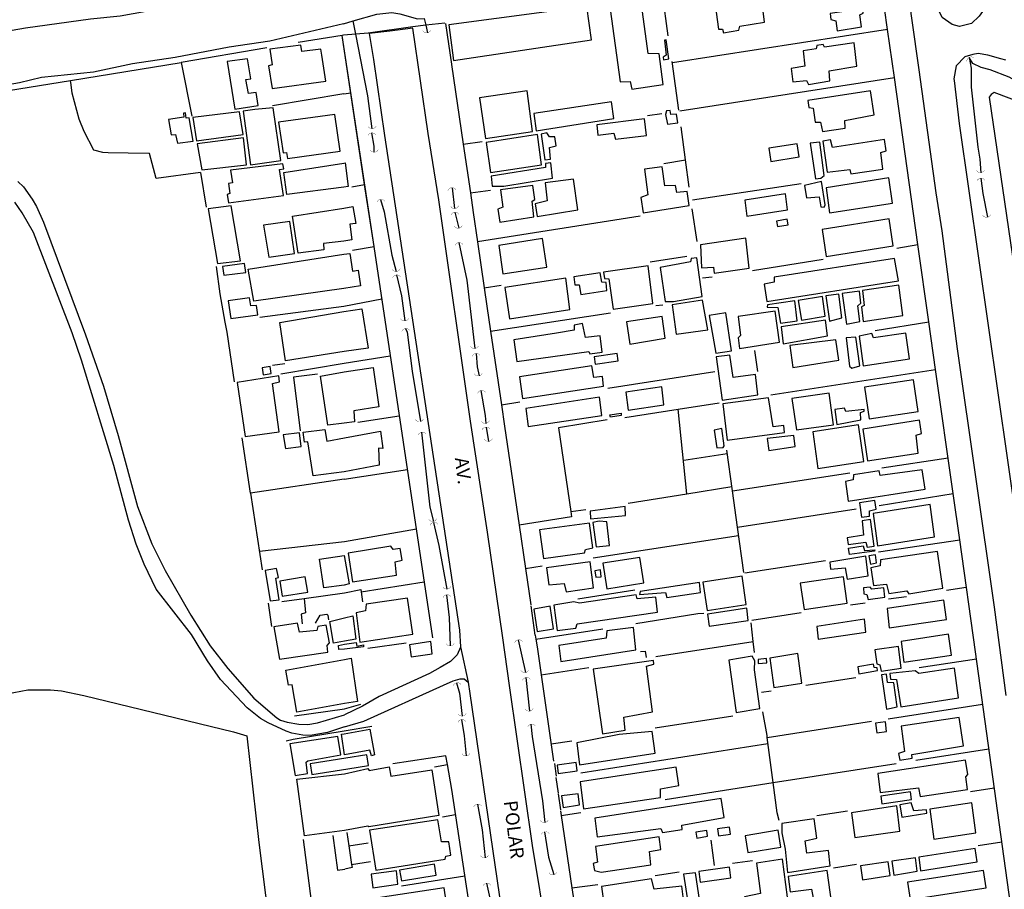
# Model space of a CAD drawing. Units: millimetres. Extents: x -1607285 to 185526, y 1679825 to 2074982.
# Drawn here: x 184501 to 184682, y 1680198 to 1680358 of the extents above; entities that cross this region are included whole.
import ezdxf
from ezdxf.enums import TextEntityAlignment as Align

# ---------------------------------------------------------------- set-up
doc = ezdxf.new("R2010")
doc.units = ezdxf.units.MM
for name, color, linetype in [('V-BUEIRO', 4, 'Continuous'), ('V-CANAL', 111, 'Continuous'), ('V-EDIFICACAO', 7, 'Continuous'), ('V-LOTE', 1, 'Continuous'), ('V-NOME_DOS_LOGRADOUROS', 2, 'Continuous'), ('V-QUADRA', 40, 'Continuous'), ('V-REFERENCIA', 71, 'Continuous'), ('V-TESTADA', 200, 'Continuous'), ('V-VALETA', 173, 'Continuous')]:
    doc.layers.add(name, color=color, linetype=linetype)

# ---------------------------------------------------------------- blocks, each defined once
blk = doc.blocks.new('305')
at = {"color": 0, "linetype": 'ByBlock', "lineweight": -2, "const_width": 0.05}
blk.add_lwpolyline([(0.73, 0.39, 0.60863), (-0.73, 0.38)], format="xyb", dxfattribs=at)
blk = doc.blocks.new('Diretriz 713_Ceasa')
at = {"layer": 'V-CANAL'}
for points in [[(184489.62, 1680354.73), (184502.28, 1680356.98), (184514.23, 1680358.6), (184519.7, 1680359.14), (184527.56, 1680360.59), (184535.3, 1680362.66), (184537.02, 1680362.91), (184541.12, 1680363.15), (184542.14, 1680363.36), (184544.15, 1680364.09), (184557.83, 1680366.08), (184560.78, 1680366.7)], [(184560.77, 1680357.7), (184562.55, 1680358.22)], [(184562.55, 1680358.22), (184566.91, 1680359.49), (184569.63, 1680359.78), (184571.13, 1680359.54), (184574.36, 1680358.58), (184575.62, 1680358.68)], [(184560.77, 1680357.7), (184547.25, 1680354.5), (184539.77, 1680353.39), (184529.83, 1680351.51), (184521.97, 1680350.32), (184514.81, 1680348.78), (184505.25, 1680347.84), (184501.16, 1680346.8), (184499.08, 1680346.43), (184491.22, 1680345.73), (184478.94, 1680343.68), (184470.41, 1680342.01), (184461.84, 1680341.02), (184457.05, 1680340.2), (184449.57, 1680338.63), (184441.71, 1680337.37), (184440.33, 1680336.89), (184439.31, 1680336.33), (184438.06, 1680335.17)]]:
    blk.add_lwpolyline(points, dxfattribs=at)
at = {"layer": 'V-EDIFICACAO'}
for points in [[(184628.74, 1680363.92), (184629.76, 1680356.72), (184630.45, 1680356.72), (184630.66, 1680356), (184633.5, 1680356.49), (184633.64, 1680357.27), (184638.18, 1680358), (184637.83, 1680360.97), (184635.23, 1680360.77), (184634.68, 1680364.66), (184628.74, 1680363.92)], [(184580.15, 1680357.52), (184580.99, 1680350.91), (184606.37, 1680354.75), (184605.55, 1680360.85), (184580.15, 1680357.52)], [(184609.79, 1680360.4), (184611.67, 1680347.03), (184613.51, 1680347.06), (184613.82, 1680345.68), (184619.54, 1680346.54), (184618.82, 1680352.14), (184616.82, 1680352.2), (184615.56, 1680361.23), (184609.79, 1680360.4)], [(184650.26, 1680359.57), (184650.38, 1680358.48), (184651.3, 1680358.22), (184651.57, 1680356.42), (184656.03, 1680357.15), (184655.75, 1680359.37), (184656.35, 1680359.65), (184656.3, 1680360.45), (184650.26, 1680359.57)], [(184620.14, 1680354.74), (184619.79, 1680354.65), (184620.11, 1680351.9), (184619.54, 1680351.57), (184619.64, 1680351.05), (184620.61, 1680351.25), (184620.14, 1680354.74)], [(184547.21, 1680353.04), (184547.67, 1680350.12), (184547, 1680349.96), (184547.62, 1680345.81), (184557.55, 1680347.16), (184556.76, 1680351.93), (184556.63, 1680353), (184553.12, 1680352.6), (184552.92, 1680353.77)], [(184649.21, 1680353.41), (184648.99, 1680353.87), (184647.81, 1680353.71), (184647.71, 1680353.09), (184645.33, 1680352.73), (184645.6, 1680349.91), (184643.1, 1680349.45), (184643.41, 1680347.03), (184645.95, 1680347.26), (184646.32, 1680346.53), (184650.24, 1680347.22), (184650.09, 1680349.02), (184655.2, 1680349.87), (184654.68, 1680354.2), (184649.21, 1680353.41)], [(184539.36, 1680350.73), (184540.77, 1680342), (184545.1, 1680342.64), (184544.73, 1680345.04), (184543.27, 1680344.89), (184542.82, 1680347.44), (184543.74, 1680347.58), (184543.12, 1680351.26), (184539.36, 1680350.73)], [(184585.81, 1680344.04), (184586.91, 1680336.57), (184595.52, 1680337.86), (184594.53, 1680345.34), (184585.81, 1680344.04)], [(184646.2, 1680343.59), (184646.37, 1680342.31), (184647.17, 1680342.15), (184647.54, 1680339.61), (184648.52, 1680339.57), (184648.86, 1680337.88), (184653.05, 1680338.49), (184652.97, 1680339.9), (184658.36, 1680340.94), (184657.71, 1680345.37), (184646.2, 1680343.59)], [(184544.46, 1680341.94), (184542.33, 1680341.64), (184543.64, 1680331.76), (184549.23, 1680332.53), (184547.81, 1680342.22), (184544.46, 1680341.94)], [(184595.75, 1680341.19), (184596.23, 1680337.97), (184610.51, 1680340.24), (184610.04, 1680343.36), (184595.75, 1680341.19)], [(184531.85, 1680340.32), (184531.69, 1680341.3), (184531.36, 1680341.25), (184531.43, 1680340.53), (184528.56, 1680340.08), (184529.05, 1680337.24), (184529.84, 1680337.29), (184530.23, 1680335.7), (184533.14, 1680336.12), (184532.41, 1680340.38), (184531.85, 1680340.32)], [(184533.07, 1680340.43), (184533.75, 1680336.15), (184542.29, 1680337.29), (184541.63, 1680341.5), (184533.07, 1680340.43)], [(184548.79, 1680339.57), (184549.67, 1680333.96), (184550.26, 1680334.02), (184550.5, 1680332.93), (184560.16, 1680334.23), (184559.15, 1680341.02), (184548.79, 1680339.57)], [(184607.36, 1680339.08), (184607.52, 1680337.22), (184610.49, 1680337.55), (184610.81, 1680336.44), (184616.52, 1680337.14), (184616.14, 1680340.23), (184607.36, 1680339.08)], [(184620.18, 1680341.7), (184619.98, 1680341.02), (184620.37, 1680339.22), (184622.23, 1680339.44), (184622.02, 1680341.06), (184620.95, 1680341.01), (184620.82, 1680341.71), (184620.18, 1680341.7)], [(184533.85, 1680335.58), (184534.7, 1680330.83), (184542.94, 1680331.72), (184542.37, 1680336.69), (184533.85, 1680335.58)], [(184587.02, 1680335.87), (184587.81, 1680330.31), (184597.18, 1680331.73), (184596.48, 1680337.29), (184587.02, 1680335.87)], [(184598.67, 1680336.92), (184598.19, 1680337.64), (184597.1, 1680337.4), (184597.78, 1680332.67), (184598.87, 1680332.81), (184598.66, 1680334.92), (184599.87, 1680335.25), (184599.64, 1680336.88), (184598.67, 1680336.92)], [(184639, 1680334.82), (184639.35, 1680332.38), (184644.59, 1680333.22), (184644.21, 1680335.61), (184639, 1680334.82)], [(184646.61, 1680335.75), (184647.55, 1680329.18), (184648.57, 1680329.31), (184649.2, 1680329.8), (184648.36, 1680335.91), (184646.61, 1680335.75)], [(184650.68, 1680334.94), (184650.36, 1680336.31), (184648.95, 1680336.1), (184649.73, 1680330.41), (184653.88, 1680330.9), (184654.06, 1680330.09), (184659.99, 1680330.92), (184659.62, 1680334.01), (184660.57, 1680334.32), (184660.27, 1680336.39), (184650.68, 1680334.94)], [(184540.01, 1680330.73), (184540.34, 1680328.4), (184539.64, 1680328.3), (184539.89, 1680326.49), (184539.37, 1680326.26), (184539.6, 1680324.77), (184549.71, 1680326.11), (184549.02, 1680330.88), (184549.78, 1680331.03), (184549.63, 1680331.93), (184540.01, 1680330.73)], [(184560.82, 1680332.06), (184561.06, 1680332.08), (184561.65, 1680327.74), (184560.81, 1680327.62), (184550.36, 1680326.27), (184549.78, 1680330.34)], [(184587.95, 1680329.65), (184588.11, 1680327.79), (184590.24, 1680327.84), (184599.23, 1680329.31), (184598.92, 1680332.11), (184597.9, 1680331.98), (184597.95, 1680331.26), (184587.95, 1680329.65)], [(184619.86, 1680327.85), (184619.36, 1680331.37), (184616.15, 1680330.92), (184616.74, 1680326.21), (184615.48, 1680325.74), (184615.89, 1680322.89), (184624.35, 1680324.23), (184623.99, 1680326.82), (184622.1, 1680326.62), (184621.85, 1680327.92), (184619.86, 1680327.85)], [(184649.52, 1680327.5), (184650.17, 1680322.92), (184661.75, 1680324.67), (184661.07, 1680329.36), (184649.52, 1680327.5)], [(184589.65, 1680327.12), (184590.06, 1680323.94), (184589.14, 1680323.6), (184589.53, 1680321.16), (184595.78, 1680322.19), (184595.44, 1680325.08), (184595.95, 1680325.38), (184595.61, 1680327.96), (184589.65, 1680327.12)], [(184597.84, 1680328.41), (184598.24, 1680325.13), (184596.04, 1680324.56), (184596.4, 1680322.25), (184603.89, 1680323.44), (184603.1, 1680329.1), (184597.84, 1680328.41)], [(184645.56, 1680327.93), (184645.92, 1680325.67), (184648.23, 1680325.84), (184648.53, 1680324.01), (184649.15, 1680323.97), (184649.35, 1680324.37), (184648.68, 1680328.67), (184645.56, 1680327.93)], [(184634.6, 1680325.25), (184634.97, 1680322.31), (184642.44, 1680323.44), (184642.06, 1680326.4), (184634.6, 1680325.25)], [(184535.89, 1680323.64), (184537.62, 1680313.55), (184541.8, 1680314.09), (184540.1, 1680324.21), (184535.89, 1680323.64)], [(184560.83, 1680323.78), (184562.51, 1680324.05), (184563.03, 1680320.97), (184561.91, 1680320.79), (184562.33, 1680317.91), (184560.83, 1680317.69), (184557.1, 1680317.25), (184557.17, 1680316.12), (184552.41, 1680315.49), (184551.38, 1680322.31)], [(184546.08, 1680320.63), (184547.01, 1680314.75), (184551.76, 1680315.4), (184550.9, 1680321.3), (184546.08, 1680320.63)], [(184640.41, 1680321.39), (184640.56, 1680320.37), (184642.54, 1680320.68), (184642.38, 1680321.71), (184640.41, 1680321.39)], [(184648.82, 1680319.83), (184649.54, 1680314.89), (184661.88, 1680316.84), (184661.13, 1680321.79), (184648.82, 1680319.83)], [(184589.33, 1680316.92), (184590.08, 1680311.69), (184598.14, 1680312.91), (184597.36, 1680318.19), (184589.33, 1680316.92)], [(184626.43, 1680317.03), (184626.63, 1680312.78), (184628.79, 1680312.92), (184628.97, 1680311.8), (184635.4, 1680312.7), (184634.74, 1680318.23), (184626.43, 1680317.03)], [(184560.84, 1680315.3), (184561.92, 1680315.45), (184562.44, 1680312.14), (184563.46, 1680312.35), (184563.87, 1680309.47), (184560.85, 1680308.98), (184544.27, 1680306.63), (184543.26, 1680312.55)], [(184538.51, 1680313.01), (184538.77, 1680311.41), (184542.83, 1680311.92), (184542.55, 1680313.56), (184538.51, 1680313.01)], [(184608.61, 1680311.97), (184608.76, 1680310.81), (184609.55, 1680310.75), (184610.38, 1680305.15), (184617.67, 1680306.24), (184616.78, 1680313.14), (184608.61, 1680311.97)], [(184619.03, 1680312.83), (184619.94, 1680306.61), (184621.49, 1680306.61), (184626.72, 1680307.52), (184625.78, 1680314.62), (184624.69, 1680314.53), (184624.58, 1680313.87), (184619.03, 1680312.83)], [(184640, 1680311.05), (184639.96, 1680310.13), (184638.14, 1680309.77), (184638.62, 1680306.58), (184662.82, 1680310.4), (184662.1, 1680314.48), (184640, 1680311.05)], [(184603.11, 1680311.13), (184603.3, 1680309.68), (184604.12, 1680309.63), (184604.42, 1680307.9), (184609.23, 1680308.64), (184609.07, 1680310.11), (184608.29, 1680310.16), (184607.98, 1680311.87), (184603.11, 1680311.13)], [(184590.42, 1680309.15), (184591.32, 1680303.41), (184602.39, 1680305.09), (184601.64, 1680310.89), (184590.42, 1680309.15)], [(184656.23, 1680308.64), (184656.55, 1680305.86), (184656.03, 1680305.6), (184656.37, 1680302.93), (184663.64, 1680304.04), (184662.88, 1680309.62), (184656.23, 1680308.64)], [(184644.4, 1680306.8), (184644.99, 1680303.13), (184649.35, 1680303.9), (184648.87, 1680307.48), (184644.4, 1680306.8)], [(184649.49, 1680307.6), (184650.17, 1680302.94), (184652.45, 1680303.59), (184651.87, 1680307.91), (184649.49, 1680307.6)], [(184652.46, 1680308.07), (184653.27, 1680302.43), (184655.74, 1680302.91), (184655.39, 1680305.8), (184655.93, 1680306.26), (184655.65, 1680308.47), (184652.46, 1680308.07)], [(184539.53, 1680306.69), (184540.07, 1680303.43), (184545.04, 1680304.14), (184544.74, 1680305.87), (184543.71, 1680305.81), (184543.48, 1680307.26), (184539.53, 1680306.69)], [(184621.23, 1680305.96), (184621.96, 1680300.57), (184627.76, 1680301.4), (184626.81, 1680306.81), (184621.23, 1680305.96)], [(184638.73, 1680305.97), (184638.71, 1680305.54), (184640.65, 1680305.5), (184641.12, 1680302.59), (184644.22, 1680303), (184643.8, 1680306.72), (184638.73, 1680305.97)], [(184560.86, 1680304.74), (184564.16, 1680305.23), (184565.29, 1680297.97), (184560.87, 1680297.4), (184550.13, 1680295.67), (184549.06, 1680302.72)], [(184612.84, 1680302.82), (184613.41, 1680298.75), (184619.94, 1680299.86), (184619.37, 1680303.84), (184612.84, 1680302.82)], [(184631.08, 1680304.49), (184628.04, 1680304.02), (184629.25, 1680297.06), (184632.12, 1680297.5), (184631.08, 1680304.49)], [(184633.34, 1680303.8), (184633.78, 1680300.34), (184633.33, 1680299.93), (184633.61, 1680297.94), (184640.97, 1680299.1), (184640.15, 1680304.8), (184633.34, 1680303.8)], [(184599.93, 1680300.74), (184592.12, 1680299.54), (184592.65, 1680295.55), (184605.9, 1680297.36), (184606.06, 1680296.96), (184608.33, 1680297.28), (184607.99, 1680300.27), (184605.25, 1680299.97), (184604.75, 1680302.51), (184603.19, 1680302.26), (184603.18, 1680301.29), (184599.93, 1680300.74)], [(184641.24, 1680301.9), (184641.63, 1680298.79), (184649.81, 1680300.25), (184649.43, 1680303.17), (184641.24, 1680301.9)], [(184658.25, 1680299.9), (184657.91, 1680300.67), (184655.59, 1680300.23), (184656.36, 1680294.73), (184664.87, 1680296.02), (184664.2, 1680300.74), (184658.25, 1680299.9)], [(184642.83, 1680298.51), (184643.39, 1680294.44), (184651.86, 1680295.76), (184651.34, 1680299.55), (184642.83, 1680298.51)], [(184653.2, 1680299.92), (184653.83, 1680294.67), (184654.25, 1680294.3), (184655.75, 1680294.77), (184655.01, 1680300.02), (184653.2, 1680299.92)], [(184606.85, 1680296.41), (184607.07, 1680295.04), (184611.26, 1680295.68), (184611.11, 1680297.01), (184606.85, 1680296.41)], [(184629.32, 1680296.41), (184630.44, 1680288.43), (184636.99, 1680289.39), (184636.56, 1680293.16), (184632.45, 1680292.62), (184631.83, 1680296.69), (184629.32, 1680296.41)], [(184593.16, 1680292.73), (184593.68, 1680288.71), (184608.56, 1680290.98), (184608.4, 1680292.76), (184606.78, 1680292.62), (184606.42, 1680294.77), (184593.16, 1680292.73)], [(184545.79, 1680294.38), (184546.02, 1680293.09), (184547.49, 1680293.33), (184547.29, 1680294.62), (184545.79, 1680294.38)], [(184560.87, 1680293.64), (184566.25, 1680294.44), (184567.26, 1680287.22), (184562.65, 1680286.48), (184562.82, 1680284.45), (184560.89, 1680284.22), (184557.91, 1680283.84), (184556.54, 1680292.85)], [(184541.2, 1680291.7), (184542.69, 1680281.74), (184548.92, 1680282.63), (184547.68, 1680291.49), (184549.01, 1680291.78), (184548.86, 1680292.88), (184541.2, 1680291.7)], [(184656.6, 1680290.83), (184657.42, 1680284.97), (184666.44, 1680286.36), (184665.62, 1680292.2), (184656.6, 1680290.83)], [(184612.69, 1680289.91), (184613.11, 1680286.57), (184619.69, 1680287.54), (184619.3, 1680290.87), (184612.69, 1680289.91)], [(184643.25, 1680288.76), (184644.07, 1680282.96), (184650.87, 1680283.87), (184650.08, 1680289.73), (184643.25, 1680288.76)], [(184594.32, 1680286.91), (184594.76, 1680283.57), (184608.31, 1680285.62), (184607.86, 1680288.99), (184594.32, 1680286.91)], [(184630.53, 1680287.74), (184631.31, 1680281.04), (184641.9, 1680282.47), (184641.76, 1680283.75), (184639.77, 1680283.54), (184638.94, 1680288.86), (184630.53, 1680287.74)], [(184611.86, 1680285.59), (184609.87, 1680285.27), (184609.75, 1680285.73), (184611.84, 1680286.03), (184611.86, 1680285.59)], [(184653.15, 1680286.35), (184652.89, 1680286.98), (184651.12, 1680286.72), (184651.5, 1680283.98), (184655.92, 1680284.78), (184655.85, 1680286.18), (184656.56, 1680286.41), (184656.54, 1680286.69), (184653.15, 1680286.35)], [(184647.06, 1680282.58), (184648.03, 1680275.85), (184656.48, 1680277.17), (184655.5, 1680283.91), (184647.06, 1680282.58)], [(184656.26, 1680283.11), (184657.12, 1680277.25), (184666.44, 1680278.67), (184666.08, 1680282.01), (184667.06, 1680282.29), (184666.71, 1680284.73), (184656.26, 1680283.11)], [(184549.69, 1680282.06), (184550.08, 1680279.54), (184552.99, 1680279.92), (184552.68, 1680282.41), (184549.69, 1680282.06)], [(184560.93, 1680281.47), (184567.55, 1680282.74), (184567.98, 1680279.54), (184567.18, 1680279.6), (184567.31, 1680276.48), (184560.89, 1680275.26), (184555.17, 1680274.48), (184554.22, 1680280.77), (184553.6, 1680280.69), (184553.33, 1680282.51), (184557.31, 1680283.03), (184557.68, 1680280.89)], [(184628.96, 1680282.91), (184629.41, 1680279.68), (184630.61, 1680279.7), (184630.79, 1680280.01), (184630.36, 1680283.2), (184628.96, 1680282.91)], [(184638.68, 1680281.35), (184638.98, 1680279.19), (184643.84, 1680279.91), (184643.59, 1680281.92), (184638.68, 1680281.35)], [(184654.58, 1680274.7), (184654.5, 1680273.75), (184653.07, 1680273.46), (184653.59, 1680269.85), (184667.73, 1680272.06), (184667.2, 1680275.63), (184659.49, 1680274.55), (184659.29, 1680275.4), (184654.58, 1680274.7)], [(184655.66, 1680269.51), (184656.04, 1680266.88), (184657.5, 1680267.08), (184657.54, 1680268.09), (184658.75, 1680268.37), (184658.51, 1680269.96), (184655.66, 1680269.51)], [(184606.14, 1680267.99), (184606.21, 1680266.6), (184612.62, 1680267.2), (184612.6, 1680268.85), (184606.14, 1680267.99)], [(184658.17, 1680267.6), (184659.01, 1680261.64), (184669.45, 1680263.25), (184668.69, 1680269.22), (184658.17, 1680267.6)], [(184596.82, 1680264.59), (184597.58, 1680259.27), (184605.07, 1680260.33), (184605.25, 1680260.96), (184606.64, 1680261.23), (184605.99, 1680265.81), (184596.82, 1680264.59)], [(184607.78, 1680266.17), (184606.65, 1680265.89), (184607.26, 1680261.46), (184609.69, 1680261.7), (184609.23, 1680266.03), (184607.78, 1680266.17)], [(184656.14, 1680266.24), (184656.4, 1680263.59), (184653.43, 1680263.07), (184653.58, 1680261.86), (184656.81, 1680262.27), (184657.07, 1680261.38), (184658.39, 1680261.59), (184657.71, 1680266.48), (184656.14, 1680266.24)], [(184561.61, 1680260.3), (184562.4, 1680255), (184570.49, 1680256.21), (184570.25, 1680258.67), (184571.55, 1680259), (184571.18, 1680261.11), (184569.89, 1680260.94), (184569.5, 1680261.54), (184561.61, 1680260.3)], [(184658.46, 1680260.67), (184653.81, 1680260.01), (184653.63, 1680261.2), (184656.32, 1680261.63), (184656.57, 1680260.74), (184658.48, 1680260.91)], [(184659.52, 1680259.04), (184659.47, 1680257.96), (184657.78, 1680257.59), (184658.22, 1680254.35), (184660.62, 1680254.56), (184661.07, 1680252.87), (184664.38, 1680253.33), (184664.72, 1680252.79), (184670.99, 1680253.82), (184670.04, 1680260.59), (184659.52, 1680259.04)], [(184560.92, 1680259.85), (184561.83, 1680254.62), (184560.91, 1680254.41), (184557.17, 1680253.88), (184556.37, 1680259.19)], [(184598.13, 1680257.55), (184598.54, 1680254.46), (184601.35, 1680254.69), (184601.71, 1680253.14), (184606.74, 1680253.9), (184606.13, 1680258.7), (184598.13, 1680257.55)], [(184608.48, 1680258.46), (184609.18, 1680253.71), (184615.98, 1680254.83), (184615.27, 1680259.49), (184608.48, 1680258.46)], [(184650.21, 1680258.62), (184650.36, 1680257.35), (184653.01, 1680257.56), (184653.43, 1680255.5), (184657.29, 1680256.12), (184656.83, 1680259.73), (184650.21, 1680258.62)], [(184657.41, 1680259.78), (184657.71, 1680258.25), (184658.81, 1680258.48), (184658.62, 1680259.97), (184657.41, 1680259.78)], [(184546.34, 1680257.06), (184547.27, 1680251.49), (184548.94, 1680251.7), (184548.31, 1680255.68), (184548.8, 1680255.82), (184548.46, 1680257.45), (184546.34, 1680257.06)], [(184607.01, 1680257.05), (184607.17, 1680255.83), (184608.18, 1680255.93), (184608.04, 1680257.23), (184607.01, 1680257.05)], [(184549.04, 1680255.12), (184549.49, 1680252.37), (184554.2, 1680253.11), (184553.71, 1680255.93), (184549.04, 1680255.12)], [(184626.86, 1680254.94), (184627.63, 1680249.72), (184634.83, 1680250.8), (184634.1, 1680256.05), (184626.86, 1680254.94)], [(184644.76, 1680254.73), (184645.47, 1680249.9), (184653.38, 1680251.08), (184652.72, 1680255.94), (184644.76, 1680254.73)], [(184615.33, 1680253.19), (184615.22, 1680252.64), (184620.01, 1680253.06), (184620.21, 1680252.11), (184626.42, 1680253.01), (184626.23, 1680254.89), (184615.33, 1680253.19)], [(184657.94, 1680253.65), (184657.61, 1680254.02), (184656.4, 1680253.89), (184656.46, 1680252.78), (184657.03, 1680252.67), (184657.25, 1680251.73), (184660.35, 1680252.15), (184660.14, 1680253.9), (184657.94, 1680253.65)], [(184564.95, 1680250.86), (184564.83, 1680249.68), (184563.1, 1680249.31), (184563.8, 1680243.9), (184573.53, 1680245.38), (184572.54, 1680251.97), (184564.95, 1680250.86)], [(184604.2, 1680251.06), (184603.15, 1680251.34), (184599.47, 1680250.73), (184600.04, 1680246.07), (184603.47, 1680246.49), (184603.75, 1680247.28), (184618.55, 1680249.4), (184618.19, 1680252.2), (184614.81, 1680251.86), (184614.62, 1680252.59), (184604.2, 1680251.06)], [(184660.77, 1680250.09), (184661.15, 1680246.53), (184671.66, 1680248.09), (184671.19, 1680251.64), (184660.77, 1680250.09)], [(184595.79, 1680249.95), (184596.38, 1680245.86), (184599.37, 1680246.33), (184598.78, 1680250.52), (184595.79, 1680249.95)], [(184627.74, 1680249.04), (184628.01, 1680246.84), (184635.22, 1680247.87), (184634.94, 1680250.12), (184627.74, 1680249.04)], [(184560.94, 1680248.36), (184562.5, 1680248.71), (184563.05, 1680244.47), (184560.94, 1680244.06), (184558.93, 1680243.68), (184558.23, 1680247.7)], [(184647.8, 1680246.8), (184648.05, 1680244.45), (184656.85, 1680245.75), (184656.58, 1680248.14), (184647.8, 1680246.8)], [(184552.69, 1680245.73), (184552.31, 1680247.42), (184547.98, 1680246.74), (184548.97, 1680240.74), (184557.89, 1680242.05), (184557.78, 1680243.26), (184558.22, 1680243.79), (184557.6, 1680247), (184556.02, 1680246.75), (184555.87, 1680246.03), (184552.69, 1680245.73)], [(184609.22, 1680246), (184609.08, 1680244.63), (184600.39, 1680243.25), (184600.74, 1680240.35), (184614.56, 1680242.46), (184614.09, 1680246.6), (184609.22, 1680246)], [(184663.31, 1680243.99), (184663.84, 1680240.2), (184672.58, 1680241.5), (184672.03, 1680245.37), (184663.31, 1680243.99)], [(184560.94, 1680242.59), (184559.93, 1680242.53), (184559.83, 1680243.29), (184560.94, 1680243.51), (184563.08, 1680243.84), (184563.2, 1680243.14), (184564.42, 1680243.39), (184564.45, 1680243.02)], [(184576.82, 1680244.02), (184572.93, 1680243.41), (184573.19, 1680241.21), (184577.07, 1680241.73), (184576.82, 1680244.02)], [(184658.5, 1680242.47), (184658.85, 1680239.91), (184659.42, 1680239.75), (184659.66, 1680238.56), (184663.35, 1680239.12), (184662.83, 1680243.1), (184658.5, 1680242.47)], [(184560.95, 1680240.72), (184562.16, 1680240.93), (184563.35, 1680232.97), (184560.96, 1680232.58), (184552.19, 1680230.99), (184551.34, 1680236.07), (184550.66, 1680235.98), (184550.17, 1680238.77)], [(184606.69, 1680238.9), (184608.42, 1680227.05), (184612.55, 1680227.67), (184612.34, 1680230.08), (184617.61, 1680231.05), (184616.47, 1680239.5), (184617.82, 1680239.83), (184617.8, 1680240.55), (184606.69, 1680238.9)], [(184631.62, 1680240.59), (184633, 1680230.92), (184637.36, 1680231.66), (184636.38, 1680238.79), (184636.4, 1680240.46), (184635.96, 1680241.3), (184631.62, 1680240.59)], [(184637.02, 1680240.69), (184637.05, 1680239.94), (184638.6, 1680240.1), (184638.56, 1680240.87), (184637.02, 1680240.69)], [(184639.16, 1680240.97), (184639.92, 1680235.57), (184645.07, 1680236.36), (184644.33, 1680241.79), (184639.16, 1680240.97)], [(184655.37, 1680239.38), (184655.56, 1680238.08), (184659, 1680238.66), (184658.9, 1680239.18), (184658.37, 1680239.21), (184658.22, 1680239.83), (184655.37, 1680239.38)], [(184666.58, 1680238.14), (184665.94, 1680238.63), (184661.23, 1680238.13), (184661.39, 1680237.06), (184662.49, 1680237.05), (184663.26, 1680232.01), (184673.9, 1680233.65), (184673.12, 1680239.12), (184666.58, 1680238.14)], [(184660.84, 1680236.48), (184660.62, 1680237.98), (184659.72, 1680237.9), (184660.61, 1680231.56), (184662.62, 1680232.02), (184662.01, 1680236.43), (184660.84, 1680236.48)], [(184663.33, 1680228.41), (184663.93, 1680223.75), (184662.85, 1680223.39), (184663.07, 1680222.2), (184665.35, 1680222.55), (184665.31, 1680223.2), (184674.78, 1680224.83), (184674.02, 1680230.04), (184663.33, 1680228.41)], [(184560.97, 1680223.15), (184560.39, 1680226.95), (184560.9, 1680227.04), (184565.64, 1680227.88), (184566.44, 1680223.15), (184565.89, 1680222.98), (184565.64, 1680223.99)], [(184658.6, 1680228.98), (184658.86, 1680227.18), (184660.66, 1680227.44), (184660.43, 1680229.22), (184658.6, 1680228.98)], [(184550.87, 1680225.21), (184551.9, 1680219.37), (184554.15, 1680219.73), (184553.88, 1680221.79), (184554.21, 1680222.08), (184560.26, 1680223.13), (184559.7, 1680226.55), (184550.87, 1680225.21)], [(184611.49, 1680226.92), (184603.71, 1680225.35), (184604.19, 1680221.34), (184618.07, 1680223.45), (184617.53, 1680227.45), (184611.49, 1680226.92)], [(184561.2, 1680222.57), (184554.65, 1680221.49), (184554.94, 1680219.56), (184561.56, 1680220.61), (184565.38, 1680221.21), (184565.09, 1680223.17)], [(184560.98, 1680219.64), (184565.22, 1680220.64), (184565.46, 1680220.26), (184569.17, 1680220.96), (184569.45, 1680219.23), (184577.04, 1680220.41), (184578.32, 1680212), (184565.44, 1680209.92), (184565.26, 1680210.03), (184560.98, 1680209.22), (184553.6, 1680208.28), (184552.21, 1680218.69)], [(184600.06, 1680221.23), (184600.23, 1680219.7), (184603.72, 1680220.21), (184603.55, 1680221.73), (184600.06, 1680221.23)], [(184604.3, 1680218.22), (184604.93, 1680213.22), (184619.1, 1680215.33), (184619.09, 1680216.88), (184622.43, 1680217.5), (184621.95, 1680220.87), (184604.3, 1680218.22)], [(184659.04, 1680219.72), (184659.49, 1680216.22), (184666.5, 1680217.1), (184666.84, 1680215.5), (184675.52, 1680216.76), (184675.25, 1680219.12), (184675.6, 1680219.54), (184675.17, 1680222.18), (184659.04, 1680219.72)], [(184600.86, 1680215.59), (184601.15, 1680213.48), (184604.2, 1680213.97), (184603.95, 1680215.99), (184600.86, 1680215.59)], [(184606.98, 1680211.51), (184607.42, 1680208.04), (184619.12, 1680209.62), (184619.42, 1680208.87), (184623.03, 1680209.44), (184622.99, 1680210.22), (184630.81, 1680211.62), (184630.26, 1680215.12), (184606.98, 1680211.51)], [(184659.62, 1680215.54), (184659.78, 1680214.14), (184665.23, 1680214.91), (184665.06, 1680216.32), (184659.62, 1680215.54)], [(184654.19, 1680212.49), (184654.82, 1680207.93), (184663.08, 1680209.14), (184662.52, 1680213.78), (184654.19, 1680212.49)], [(184665.19, 1680214.32), (184663.1, 1680213.94), (184663.47, 1680211.68), (184668.08, 1680212.41), (184667.97, 1680213.04), (184665.64, 1680212.83), (184665.19, 1680214.32)], [(184668.6, 1680213.13), (184669.35, 1680207.67), (184677.05, 1680208.81), (184676.33, 1680214.3), (184668.6, 1680213.13)], [(184565.55, 1680209.3), (184566.7, 1680201.96), (184579.47, 1680203.98), (184579.56, 1680204.51), (184580.48, 1680204.69), (184580.12, 1680207.12), (184578.81, 1680207.12), (184578.11, 1680211.22), (184565.55, 1680209.3)], [(184629.54, 1680209.52), (184629.71, 1680208.25), (184631.92, 1680208.59), (184631.78, 1680209.85), (184629.54, 1680209.52)], [(184641.4, 1680210.54), (184641.37, 1680208.81), (184642.03, 1680205.81), (184642.46, 1680201.5), (184650.28, 1680202.71), (184649.94, 1680205.54), (184646, 1680205.04), (184645.68, 1680207.31), (184647.81, 1680207.83), (184647.33, 1680211.41), (184641.4, 1680210.54)], [(184607.1, 1680206.3), (184607.47, 1680203.43), (184606.69, 1680203.17), (184606.91, 1680201.87), (184608.18, 1680201.55), (184617.28, 1680202.93), (184617.04, 1680205.34), (184619.11, 1680205.76), (184618.85, 1680208.05), (184607.1, 1680206.3)], [(184625.6, 1680208.94), (184625.75, 1680207.85), (184627.74, 1680208.17), (184627.61, 1680209.25), (184625.6, 1680208.94)], [(184634.65, 1680208.26), (184635.11, 1680205.16), (184641.2, 1680206.18), (184640.71, 1680209.3), (184634.65, 1680208.26)], [(184666.59, 1680204.35), (184666.92, 1680201.8), (184677.32, 1680203.47), (184676.96, 1680205.95), (184666.59, 1680204.35)], [(184571.04, 1680201.96), (184571.44, 1680199.98), (184577.81, 1680201), (184577.49, 1680203.04), (184571.04, 1680201.96)], [(184626.14, 1680201.69), (184626.35, 1680199.72), (184631.99, 1680200.53), (184631.75, 1680202.49), (184626.14, 1680201.69)], [(184636.73, 1680203.24), (184637.46, 1680197.67), (184634.54, 1680197.04), (184634.76, 1680195.76), (184642.44, 1680196.98), (184641.49, 1680203.95), (184636.73, 1680203.24)], [(184655.87, 1680202.71), (184656.21, 1680200.15), (184661.33, 1680200.94), (184660.96, 1680203.47), (184655.87, 1680202.71)], [(184661.59, 1680203.6), (184661.97, 1680201.02), (184666.29, 1680201.74), (184665.96, 1680204.19), (184661.59, 1680203.6)], [(184565.88, 1680201.22), (184566.19, 1680198.71), (184570.78, 1680199.35), (184570.49, 1680201.81), (184565.88, 1680201.22)], [(184623.28, 1680201.18), (184624.15, 1680195.7), (184626.28, 1680196.1), (184625.53, 1680201.43), (184623.28, 1680201.18)], [(184642.55, 1680200.79), (184642.95, 1680197.94), (184646.86, 1680198.44), (184647.48, 1680195.14), (184643.64, 1680194.43), (184644.06, 1680191.67), (184653.98, 1680193.34), (184653.61, 1680195.92), (184650.57, 1680195.67), (184649.7, 1680201.87), (184642.55, 1680200.79)], [(184664.51, 1680199.75), (184664.96, 1680196.53), (184678.95, 1680198.67), (184678.47, 1680201.86), (184664.51, 1680199.75)], [(184617.91, 1680198.45), (184617.41, 1680200.36), (184608.25, 1680198.94), (184608.67, 1680195.73), (184609.68, 1680195.64), (184609.85, 1680194.58), (184609.37, 1680194.17), (184609.53, 1680192.98), (184623.49, 1680195.05), (184623, 1680198.98), (184617.91, 1680198.45)], [(184565.14, 1680196.51), (184565.71, 1680192.8), (184573.17, 1680193.86), (184573.5, 1680193.65), (184573.73, 1680192.24), (184580.11, 1680193.21), (184579.3, 1680198.7), (184565.14, 1680196.51)]]:
    blk.add_lwpolyline(points, close=True, dxfattribs=at)
at = {"layer": 'V-LOTE'}
for points in [[(184660.84, 1680356.62), (184659.16, 1680368.5)], [(184620.51, 1680355.45), (184619.47, 1680363.25)], [(184573.52, 1680357.14), (184565.31, 1680355.99)], [(184575.9, 1680357.42), (184573.52, 1680357.14)], [(184579.38, 1680357.82), (184575.9, 1680357.42)], [(184660.84, 1680356.62), (184621.25, 1680350.48)], [(184662.09, 1680347.78), (184660.84, 1680356.62)], [(184560.52, 1680355.56), (184552.46, 1680354.24)], [(184560.53, 1680355.56), (184560.52, 1680355.56)], [(184560.79, 1680355.6), (184560.53, 1680355.56)], [(184566.38, 1680316.69), (184560.53, 1680355.56)], [(184563.02, 1680355.79), (184560.79, 1680355.6)], [(184565.31, 1680355.99), (184563.02, 1680355.79)], [(184546.66, 1680353.29), (184530.94, 1680350.54)], [(184510.58, 1680347.25), (184530.94, 1680350.54)], [(184530.94, 1680350.54), (184532.85, 1680340.71)], [(184580.65, 1680350.21), (184582.8, 1680335.53)], [(184622.45, 1680341.81), (184621.19, 1680350.78)], [(184622.63, 1680341.66), (184662.09, 1680347.78)], [(184666.43, 1680317.06), (184662.09, 1680347.78)], [(184438.06, 1680335.17), (184497.19, 1680345.08), (184510.58, 1680347.25)], [(184510.68, 1680346.47), (184510.58, 1680347.25)], [(184521.14, 1680333.86), (184517.48, 1680333.92), (184516.52, 1680333.98), (184514.85, 1680334.41), (184513.08, 1680337.89), (184512.18, 1680340.17), (184510.89, 1680344.93), (184510.68, 1680346.47)], [(184560.8, 1680344.83), (184547.71, 1680342.59)], [(184560.8, 1680344.83), (184562.11, 1680344.98)], [(184711.88, 1680333.16), (184680.45, 1680345.03), (184679.91, 1680344.69), (184679.52, 1680344.18)], [(184679.52, 1680344.18), (184685.87, 1680300.61)], [(184616.66, 1680340.8), (184619.33, 1680341.21)], [(184623.7, 1680332.64), (184622.88, 1680338.72)], [(184582.8, 1680335.53), (184586.25, 1680336.01)], [(184582.8, 1680335.53), (184583.45, 1680331.05)], [(184534.48, 1680330.33), (184526.33, 1680329.23), (184525.08, 1680333.8), (184521.14, 1680333.86)], [(184583.45, 1680331.05), (184584.1, 1680326.61)], [(184619.71, 1680332.01), (184623.7, 1680332.64)], [(184624.37, 1680327.61), (184623.7, 1680332.64)], [(184534.48, 1680330.33), (184535.48, 1680323.95)], [(184562.33, 1680327.7), (184564.66, 1680328.09)], [(184624.95, 1680325.3), (184644.94, 1680328.31)], [(184584.1, 1680326.61), (184587.78, 1680327.08)], [(184584.1, 1680326.61), (184584.63, 1680322.97)], [(184584.63, 1680322.97), (184585.43, 1680317.56)], [(184615.31, 1680322.32), (184585.43, 1680317.56)], [(184625.83, 1680317.61), (184624.9, 1680323.64)], [(184562.43, 1680316.06), (184566.38, 1680316.69)], [(184577.22, 1680244.71), (184566.38, 1680316.69)], [(184585.43, 1680317.56), (184586.67, 1680309.08)], [(184662.53, 1680316.41), (184666.43, 1680317.06)], [(184668.44, 1680302.84), (184666.43, 1680317.06)], [(184617.17, 1680313.89), (184623.91, 1680314.92)], [(184537.36, 1680313.02), (184538.03, 1680307.99), (184538.96, 1680302.8)], [(184636, 1680312.3), (184649.01, 1680314.36)], [(184626.81, 1680310.96), (184628.55, 1680311.15)], [(184586.67, 1680309.08), (184589.77, 1680309.59)], [(184586.67, 1680309.08), (184587.16, 1680305.74)], [(184545.4, 1680303.7), (184560.86, 1680305.75)], [(184560.86, 1680305.75), (184567.81, 1680307.07)], [(184587.16, 1680305.74), (184587.83, 1680301.1)], [(184618.23, 1680305.83), (184619.53, 1680305.98)], [(184587.83, 1680301.1), (184609.87, 1680304.53)], [(184538.96, 1680302.8), (184539.3, 1680300.92), (184540.65, 1680291.8)], [(184658.54, 1680301.27), (184668.44, 1680302.84)], [(184669.68, 1680294.06), (184668.44, 1680302.84)], [(184587.83, 1680301.1), (184589.81, 1680287.59)], [(184560.87, 1680295.24), (184569.38, 1680296.6)], [(184637, 1680293.68), (184636.45, 1680297.58)], [(184547.74, 1680294.87), (184549.97, 1680295.16)], [(184549.23, 1680293.3), (184560.87, 1680295.24)], [(184556.01, 1680293.23), (184551.57, 1680292.66), (184552.79, 1680282.78)], [(184609.37, 1680290.66), (184629.05, 1680293.69)], [(184639.37, 1680289.41), (184669.68, 1680294.06)], [(184672.9, 1680271.25), (184669.68, 1680294.06)], [(184589.81, 1680287.59), (184593.2, 1680288.13)], [(184589.81, 1680287.59), (184590.39, 1680283.66)], [(184622.32, 1680286.77), (184629.85, 1680287.95)], [(184612.54, 1680285.24), (184622.32, 1680286.77)], [(184623.94, 1680271.19), (184622.32, 1680286.77)], [(184563.43, 1680284.4), (184571.02, 1680285.54)], [(184609.29, 1680284.82), (184600.33, 1680283.35), (184602.57, 1680267.91)], [(184590.39, 1680283.66), (184593.06, 1680265.4)], [(184560.9, 1680273.91), (184543.69, 1680271.32), (184542.15, 1680281.51)], [(184623.36, 1680277.41), (184631.35, 1680278.59)], [(184632.31, 1680271.74), (184631.26, 1680279.25)], [(184659.77, 1680275.98), (184671.96, 1680277.83)], [(184560.9, 1680273.91), (184572.51, 1680275.68)], [(184632.31, 1680271.74), (184653.89, 1680275.04)], [(184543.68, 1680271.33), (184545.78, 1680257.19)], [(184623.94, 1680271.19), (184632.19, 1680272.52)], [(184633.25, 1680265.06), (184632.31, 1680271.74)], [(184659.3, 1680269.05), (184672.9, 1680271.25)], [(184674.1, 1680262.75), (184672.9, 1680271.25)], [(184613.14, 1680269.45), (184623.94, 1680271.19)], [(184602.57, 1680267.91), (184602.71, 1680266.97), (184593.06, 1680265.4)], [(184602.57, 1680267.91), (184605.34, 1680268.31)], [(184633.25, 1680265.06), (184655.07, 1680268.42)], [(184560.94, 1680262.44), (184574.17, 1680264.77)], [(184593.06, 1680265.4), (184594.22, 1680257.45)], [(184634.41, 1680256.74), (184633.25, 1680265.06)], [(184545.33, 1680260.62), (184560.94, 1680262.44)], [(184606.66, 1680259.43), (184633.43, 1680263.54)], [(184659.17, 1680260.49), (184674.1, 1680262.75)], [(184677.01, 1680242.14), (184674.1, 1680262.75)], [(184634.61, 1680256.68), (184649.42, 1680258.95)], [(184594.22, 1680257.45), (184597.31, 1680257.93)], [(184594.22, 1680257.45), (184595.2, 1680250.75)], [(184564.01, 1680253.18), (184575.63, 1680254.97)], [(184560.93, 1680252.99), (184563.95, 1680253.6), (184564.01, 1680253.18)], [(184564.01, 1680253.18), (184564.27, 1680251.31)], [(184603.88, 1680251.89), (184614.35, 1680253.51)], [(184671.65, 1680253.45), (184675.3, 1680254.01)], [(184549.4, 1680251.35), (184553.51, 1680251.94)], [(184553.51, 1680251.94), (184553.77, 1680249.31), (184553.01, 1680249.03), (184553.18, 1680247.25)], [(184553.51, 1680251.94), (184560.93, 1680252.99)], [(184661.02, 1680251.89), (184664.34, 1680252.27)], [(184546.92, 1680251.05), (184547.54, 1680246.8)], [(184654.03, 1680250.76), (184656.74, 1680251.15)], [(184555.61, 1680247.36), (184556.5, 1680248.87), (184557.68, 1680249.02), (184557.88, 1680248.87), (184558.01, 1680248.02)], [(184627.07, 1680249.18), (184625.93, 1680249.12), (184614.52, 1680247.28)], [(184635.86, 1680247.95), (184644.95, 1680249.36)], [(184596.16, 1680244.43), (184608.44, 1680246.33)], [(184636.1, 1680244.04), (184635.72, 1680247.44)], [(184596.05, 1680245.19), (184596.16, 1680244.43)], [(184596.16, 1680244.43), (184596.36, 1680243.06)], [(184565.24, 1680242.78), (184572.28, 1680243.8)], [(184596.36, 1680243.06), (184597.1, 1680237.89)], [(184615.41, 1680242.18), (184616.27, 1680242.25), (184616.46, 1680241.05)], [(184618.24, 1680241.23), (184636.1, 1680244.04)], [(184636.33, 1680241.97), (184636.1, 1680244.04)], [(184666.65, 1680239.24), (184677.16, 1680240.82)], [(184684.62, 1680187.3), (184677.01, 1680242.14)], [(184597.1, 1680237.89), (184605.88, 1680239.24)], [(184597.1, 1680237.89), (184599.39, 1680222.01)], [(184645.79, 1680235.95), (184655.01, 1680237.42)], [(184507.7, 1680006.82), (184474.52, 1680220.59), (184485.08, 1680227.16), (184495.1, 1680233.04), (184498.87, 1680234.36), (184502.74, 1680235.12), (184506.88, 1680235.13), (184508.93, 1680234.94), (184513.01, 1680234.08), (184540.52, 1680227.39), (184542.98, 1680226.63), (184545.18, 1680207), (184555.04, 1680128.98), (184530.46, 1680126.18), (184526.55, 1680122.16), (184518.6, 1680121.75), (184514.78, 1680124.35), (184489.84, 1680122.05)], [(184637.62, 1680234.68), (184639.45, 1680234.96)], [(184660.94, 1680229.78), (184678.31, 1680232.48)], [(184618.08, 1680228.13), (184632.35, 1680230.35)], [(184638.71, 1680226.37), (184638.67, 1680226.7), (184637.91, 1680231.09)], [(184638.71, 1680226.37), (184657.89, 1680229.33)], [(184639.8, 1680218.06), (184638.71, 1680226.37)], [(184598.94, 1680225.18), (184602.78, 1680225.74)], [(184604.44, 1680219.85), (184638.84, 1680225.23)], [(184666.01, 1680222.18), (184679.46, 1680224.26)], [(184579.6, 1680222.99), (184569.85, 1680221.49)], [(184579.89, 1680221.35), (184579.6, 1680222.99)], [(184577.49, 1680220.98), (184579.89, 1680221.35)], [(184580.69, 1680216.8), (184579.89, 1680221.35)], [(184639.8, 1680218.06), (184662.43, 1680221.59)], [(184599.81, 1680218.96), (184600.28, 1680216.13)], [(184619.91, 1680214.94), (184639.8, 1680218.06)], [(184640.88, 1680211.07), (184640.54, 1680212.46), (184639.8, 1680218.06)], [(184676.11, 1680216.39), (184680.45, 1680217.08)], [(184587.59, 1680171.5), (184580.69, 1680216.8)], [(184578.98, 1680211.73), (184581.38, 1680212.17)], [(184600.71, 1680212.83), (184600.83, 1680211.99)], [(184600.83, 1680211.99), (184604.44, 1680212.53)], [(184600.83, 1680211.99), (184602.79, 1680198.66)], [(184647.81, 1680212.01), (184653.47, 1680212.85)], [(184558.8, 1680208.34), (184559.67, 1680201.91), (184561.03, 1680202.14)], [(184561.39, 1680208.86), (184561.76, 1680206.4)], [(184553.36, 1680207.6), (184554.83, 1680196.26)], [(184561.76, 1680206.4), (184565.28, 1680206.99)], [(184561.76, 1680206.4), (184562.27, 1680202.97)], [(184629.03, 1680202.8), (184628.37, 1680207.44)], [(184677.5, 1680206.49), (184681.85, 1680207.17)], [(184562.27, 1680202.97), (184562.35, 1680202.41), (184561.03, 1680202.14)], [(184562.27, 1680202.97), (184565.73, 1680203.53)], [(184632.31, 1680203.23), (184635.99, 1680203.72)], [(184650.87, 1680202.36), (184655.14, 1680203.04)], [(184571.43, 1680199.03), (184583.1, 1680200.88)], [(184618.09, 1680200.94), (184622.53, 1680201.65)], [(184602.79, 1680198.66), (184607.56, 1680199.32)], [(184602.79, 1680198.66), (184603.48, 1680193.98)]]:
    blk.add_lwpolyline(points, dxfattribs=at)
at = {"layer": 'V-QUADRA'}
for points in [[(184684.2, 1680366.91), (184681.7, 1680364.51), (184679.53, 1680361.78), (184678.28, 1680359.95), (184677.69, 1680359.08), (184676.26, 1680357.76), (184674.09, 1680357.17), (184672.74, 1680357.55), (184670.9, 1680358.85), (184670.56, 1680359.54), (184670.1, 1680360.46), (184668.71, 1680369.83), (184666.11, 1680369.39), (184663.82, 1680369.01), (184665.24, 1680358.75), (184666.56, 1680349.24), (184669.7, 1680326.57), (184670.79, 1680319.6), (184673.64, 1680297.88), (184680.45, 1680250.33), (184682.58, 1680234.07)], [(184598.27, 1680189.8), (184595.55, 1680206.48), (184591.32, 1680235.92), (184590.06, 1680244.71), (184587.27, 1680264.14), (184584.12, 1680284.54), (184578.29, 1680325.28), (184576.34, 1680337.5), (184573.55, 1680356.88), (184569.3, 1680356.35), (184565.46, 1680355.88), (184566.31, 1680351.14), (184568.3, 1680337.11), (184582.11, 1680246.11), (184582.3, 1680243.06), (184583.71, 1680236.56), (184584.02, 1680234.43), (184590.71, 1680188.63)], [(184682.6, 1680351), (184681.67, 1680351.27), (184681.67, 1680351.27), (184679.26, 1680351.95), (184677.52, 1680352.21), (184676.49, 1680352.06), (184675.02, 1680351.59), (184673.48, 1680349.98), (184673.03, 1680347.58), (184673.07, 1680347.23), (184673.07, 1680347.23), (184673.99, 1680339.32), (184686.47, 1680252.59)]]:
    blk.add_lwpolyline(points, dxfattribs=at)
at = {"layer": 'V-REFERENCIA'}
for points in [[(184500.89, 1680328.66), (184501.9, 1680327.68), (184503.52, 1680325.43), (184504.32, 1680324.04), (184505.58, 1680321.17), (184513.34, 1680300.45), (184516.65, 1680290.99), (184519.32, 1680281.9), (184522.86, 1680268.85), (184525.51, 1680261.96), (184527.99, 1680257.08), (184532.69, 1680248.89), (184536.23, 1680243.22), (184539.52, 1680239.02), (184544.3, 1680233.59), (184548.5, 1680229.95), (184549.18, 1680229.55), (184550.38, 1680229.16), (184552.57, 1680228.83)], [(184560.96, 1680228.34), (184557.81, 1680227.29), (184554.64, 1680226.73), (184553.3, 1680226.75), (184551.26, 1680227.17), (184550.23, 1680227.54), (184546.9, 1680229.04), (184545.51, 1680229.84), (184543.08, 1680231.8), (184538.12, 1680237.03), (184535.78, 1680240.45), (184532.79, 1680245.32), (184526.33, 1680253.66), (184524.1, 1680258.24), (184522.65, 1680261.94), (184521.2, 1680266.35), (184518.51, 1680276.39), (184512.61, 1680295.81), (184510.89, 1680300.84), (184503.76, 1680319.26), (184501.69, 1680322.88), (184500.33, 1680324.89)], [(184582.26, 1680242.97), (184581.7, 1680241.57), (184580.44, 1680240.34), (184578.54, 1680239.24)], [(184582.3, 1680243.06), (184582.26, 1680242.97)], [(184578.54, 1680239.24), (184576.59, 1680238.11), (184567.32, 1680233.88), (184564.29, 1680232.09), (184560.96, 1680230.54)], [(184579.18, 1680235.97), (184580.92, 1680236.76), (184582.22, 1680237.14), (184582.99, 1680237.15), (184583.71, 1680236.56)], [(184560.96, 1680228.34), (184564.5, 1680229.36), (184579.18, 1680235.97)], [(184552.57, 1680228.83), (184554.21, 1680228.77), (184555.99, 1680229.05), (184560.96, 1680230.54)]]:
    blk.add_lwpolyline(points, dxfattribs=at)
at = {"layer": 'V-TESTADA'}
for points in [[(184660.84, 1680356.62), (184659.16, 1680368.5)], [(184579.5, 1680357.73), (184580.64, 1680350.27)], [(184662.09, 1680347.78), (184660.84, 1680356.62)], [(184564.66, 1680328.09), (184560.52, 1680355.56)], [(184580.65, 1680350.21), (184582.8, 1680335.53)], [(184666.43, 1680317.06), (184662.09, 1680347.78)], [(184711.88, 1680333.16), (184680.45, 1680345.03), (184679.91, 1680344.69), (184679.52, 1680344.18)], [(184679.52, 1680344.18), (184685.87, 1680300.61)], [(184582.8, 1680335.53), (184583.45, 1680331.05)], [(184583.45, 1680331.05), (184584.1, 1680326.61)], [(184566.38, 1680316.69), (184564.66, 1680328.09)], [(184584.1, 1680326.61), (184584.63, 1680322.97)], [(184584.63, 1680322.97), (184585.43, 1680317.56)], [(184577.22, 1680244.71), (184566.38, 1680316.69)], [(184585.43, 1680317.56), (184586.67, 1680309.08)], [(184668.44, 1680302.84), (184666.43, 1680317.06)], [(184586.67, 1680309.08), (184587.16, 1680305.74)], [(184587.16, 1680305.74), (184587.83, 1680301.1)], [(184669.68, 1680294.06), (184668.44, 1680302.84)], [(184587.83, 1680301.1), (184589.81, 1680287.59)], [(184672.9, 1680271.25), (184669.68, 1680294.06)], [(184589.81, 1680287.59), (184590.39, 1680283.66)], [(184590.39, 1680283.66), (184593.06, 1680265.4)], [(184674.1, 1680262.75), (184672.9, 1680271.25)], [(184593.06, 1680265.4), (184594.22, 1680257.45)], [(184677.01, 1680242.14), (184674.1, 1680262.75)], [(184594.22, 1680257.45), (184595.2, 1680250.75)], [(184595.24, 1680250.57), (184595.98, 1680245.2)], [(184596.05, 1680245.19), (184596.16, 1680244.43)], [(184596.16, 1680244.43), (184596.36, 1680243.06)], [(184596.36, 1680243.06), (184597.1, 1680237.89)], [(184684.62, 1680187.3), (184677.01, 1680242.14)], [(184597.1, 1680237.89), (184599.39, 1680222.01)], [(184551.77, 1680230.31), (184560.96, 1680231.65)], [(184560.96, 1680231.65), (184563.97, 1680232.5)], [(184560.92, 1680227.55), (184565.99, 1680228.46)], [(184550.24, 1680225.71), (184551.52, 1680226.07), (184560.92, 1680227.55)], [(184579.89, 1680221.35), (184579.6, 1680222.99)], [(184580.69, 1680216.8), (184579.89, 1680221.35)], [(184599.58, 1680221.59), (184599.87, 1680219.22)], [(184599.81, 1680218.96), (184600.28, 1680216.13)], [(184587.59, 1680171.5), (184580.69, 1680216.8)], [(184600.26, 1680216.01), (184600.67, 1680213.04)], [(184600.71, 1680212.83), (184600.83, 1680211.99)], [(184600.83, 1680211.99), (184602.79, 1680198.66)], [(184602.79, 1680198.66), (184603.48, 1680193.98)]]:
    blk.add_lwpolyline(points, dxfattribs=at)
at = {"layer": 'V-VALETA'}
for points in [[(184563.02, 1680355.79), (184562.55, 1680358.22)], [(184575.62, 1680358.68), (184575.9, 1680357.42)], [(184575.9, 1680357.42), (184576.21, 1680356.06)], [(184566.06, 1680338.38), (184565.25, 1680344.41), (184563.02, 1680355.79)], [(184702.06, 1680340.77), (184694.82, 1680343.1), (184691.56, 1680344.55), (184684.88, 1680346.94), (184683.22, 1680347.87), (184679.69, 1680349.19), (184678.02, 1680349.64), (184676.54, 1680350.36), (184675.87, 1680351.51), (184676.24, 1680349.53), (184676.24, 1680346.05), (184677.43, 1680335), (184677.82, 1680332.78), (184677.98, 1680330.29)], [(184566.43, 1680334.07), (184566.39, 1680335.17), (184565.95, 1680337.62)], [(184677.96, 1680329.27), (184678.34, 1680326.44), (184679.21, 1680322.11)], [(184580.76, 1680327.52), (184581.2, 1680323.7)], [(184567.59, 1680325.38), (184568.24, 1680323.11), (184569.65, 1680315.09), (184570.47, 1680312.12)], [(184581.27, 1680323.01), (184582.01, 1680320.09)], [(184581.98, 1680317.42), (184583.47, 1680310.49), (184584.93, 1680297.94)], [(184570.49, 1680311.47), (184571.45, 1680307.62), (184572.08, 1680303.02)], [(184572.2, 1680301.6), (184572.45, 1680300.94), (184573.42, 1680293.78), (184574.91, 1680284.5)], [(184585.16, 1680297.02), (184585.34, 1680294.56), (184585.71, 1680292.9)], [(184586.02, 1680290.2), (184586.84, 1680285.59), (184586.92, 1680284.15)], [(184575.14, 1680282.52), (184576.66, 1680268.76), (184577.3, 1680266.13)], [(184586.98, 1680283.47), (184587.44, 1680280.85)], [(184577.33, 1680265.92), (184578.33, 1680261.69), (184579.76, 1680253.66)], [(184579.71, 1680252.61), (184580.18, 1680248.43), (184580.41, 1680243.19)], [(184592.87, 1680244.32), (184594.24, 1680238.31)], [(184594.31, 1680237.38), (184594.99, 1680231.21)], [(184581.57, 1680236.41), (184582.08, 1680234.48), (184582.62, 1680230.3)], [(184582.49, 1680229.64), (184582.99, 1680226.68), (184583.35, 1680222.96)], [(184595.23, 1680228.78), (184595.45, 1680226.55), (184597.38, 1680214.71), (184597.79, 1680210.71)], [(184585.43, 1680214.09), (184586.25, 1680209.35), (184586.82, 1680204.21)], [(184597.73, 1680208.99), (184598.5, 1680204.3), (184599.46, 1680201.11)], [(184587.1, 1680199.52), (184588.74, 1680192.07), (184589.17, 1680186.68)]]:
    blk.add_lwpolyline(points, dxfattribs=at)
at = {"layer": 'V-BUEIRO'}
for p, xscale, yscale, zscale, rotation in [((184576.06, 1680356.87), 0.9999984954919118, 0.9999984954919119, 0.9999984954919119, 183), ((184676.23, 1680350.77), 0.9999969572982671, 0.999996957298267, 0.999996957298267, 26), ((184566.02, 1680339.21), 0.9999984954919118, 0.9999984954919119, 0.9999984954919119, 183), ((184566, 1680336.79), 0.9999973385915742, 0.9999973385915741, 0.9999973385915741, 2), ((184566.4, 1680334.89), 0.9999984954919118, 0.9999984954919119, 0.9999984954919119, 183), ((184677.91, 1680331.12), 0.999998301267624, 0.999998301267624, 0.999998301267624, 180), ((184678.04, 1680328.45), 0.999996389011808, 0.999996389011808, 0.999996389011808, 1), ((184580.73, 1680326.7), 0.9999984841619829, 0.999998484161983, 0.999998484161983, 5.999999999999999), ((184567.69, 1680324.56), 0.9999984841619829, 0.999998484161983, 0.999998484161983, 5.999999999999999), ((184581.19, 1680324.53), 0.9999984954919118, 0.9999984954919119, 0.9999984954919119, 183), ((184581.3, 1680322.18), 0.9999984841619829, 0.999998484161983, 0.999998484161983, 5.999999999999999), ((184679.04, 1680322.92), 0.999998301267624, 0.999998301267624, 0.999998301267624, 180), ((184581.85, 1680320.9), 0.9999984954919118, 0.9999984954919119, 0.9999984954919119, 183), ((184582.06, 1680316.6), 0.9999984841619829, 0.999998484161983, 0.999998484161983, 5.999999999999999), ((184570.44, 1680312.95), 0.9999984954919118, 0.9999984954919119, 0.9999984954919119, 183), ((184570.58, 1680310.65), 0.9999984841619829, 0.999998484161983, 0.999998484161983, 5.999999999999999), ((184571.99, 1680303.84), 0.9999984954919118, 0.9999984954919119, 0.9999984954919119, 183), ((184572.26, 1680300.78), 0.9999984841619829, 0.999998484161983, 0.999998484161983, 5.999999999999999), ((184584.84, 1680298.76), 0.9999984954919118, 0.9999984954919119, 0.9999984954919119, 183), ((184585.2, 1680296.2), 0.9999984841619829, 0.999998484161983, 0.999998484161983, 5.999999999999999), ((184585.54, 1680293.71), 0.9999984954919118, 0.9999984954919119, 0.9999984954919119, 183), ((184586.22, 1680289.4), 0.9999984841619829, 0.999998484161983, 0.999998484161983, 5.999999999999999), ((184574.72, 1680285.3), 0.9999984954919118, 0.9999984954919119, 0.9999984954919119, 183), ((184586.83, 1680284.98), 0.9999984954919118, 0.9999984954919119, 0.9999984954919119, 183), ((184575.27, 1680281.7), 0.9999984841619829, 0.999998484161983, 0.999998484161983, 5.999999999999999), ((184587.01, 1680282.64), 0.9999984841619829, 0.999998484161983, 0.999998484161983, 5.999999999999999), ((184587.39, 1680281.68), 0.9999984954919118, 0.9999984954919119, 0.9999984954919119, 183), ((184577.15, 1680266.94), 0.9999984954919118, 0.9999984954919119, 0.9999984954919119, 183), ((184577.46, 1680265.11), 0.9999984841619829, 0.999998484161983, 0.999998484161983, 5.999999999999999), ((184579.75, 1680254.49), 0.9999984954919118, 0.9999984954919119, 0.9999984954919119, 183), ((184579.83, 1680251.79), 0.9999984841619829, 0.999998484161983, 0.999998484161983, 5.999999999999999), ((184593.03, 1680243.51), 0.9999984841619829, 0.999998484161983, 0.999998484161983, 5.999999999999999), ((184580.39, 1680244.02), 0.9999984954919118, 0.9999984954919119, 0.9999984954919119, 183), ((184594.1, 1680239.13), 0.9999984954919118, 0.9999984954919119, 0.9999984954919119, 183), ((184594.47, 1680236.57), 0.9999984841619829, 0.999998484161983, 0.999998484161983, 5.999999999999999), ((184581.72, 1680235.6), 0.9999984841619829, 0.999998484161983, 0.999998484161983, 5.999999999999999), ((184594.89, 1680232.04), 0.9999984954919118, 0.9999984954919119, 0.9999984954919119, 183), ((184582.58, 1680228.82), 0.9999984841619829, 0.999998484161983, 0.999998484161983, 5.999999999999999), ((184582.56, 1680231.12), 0.9999984954919118, 0.9999984954919119, 0.9999984954919119, 183), ((184595.39, 1680227.97), 0.9999984841619829, 0.999998484161983, 0.999998484161983, 5.999999999999999), ((184583.27, 1680223.79), 0.9999984954919118, 0.9999984954919119, 0.9999984954919119, 183), ((184585.49, 1680213.27), 0.9999984841619829, 0.999998484161983, 0.999998484161983, 5.999999999999999), ((184597.67, 1680211.53), 0.9999984954919118, 0.9999984954919119, 0.9999984954919119, 183), ((184597.92, 1680208.19), 0.9999984841619829, 0.999998484161983, 0.999998484161983, 5.999999999999999), ((184586.7, 1680205.03), 0.9999984954919118, 0.9999984954919119, 0.9999984954919119, 183), ((184599.25, 1680201.91), 0.9999984954919118, 0.9999984954919119, 0.9999984954919119, 183), ((184587.17, 1680198.7), 0.9999984841619829, 0.999998484161983, 0.999998484161983, 5.999999999999999)]:
    blk.add_blockref('305', p, dxfattribs=dict(at, xscale=xscale, yscale=yscale, zscale=zscale, rotation=rotation))
at = {"layer": 'V-NOME_DOS_LOGRADOUROS'}
for s, p in [('AV.', (184580.46, 1680277.67)), ('POLAR', (184589.46, 1680214.52))]:
    blk.add_text(s, height=2.5, rotation=277, dxfattribs=at).set_placement(p, align=Align.BOTTOM_LEFT)

msp = doc.modelspace()

# ---------------------------------------------------------------- block references
msp.add_blockref('Diretriz 713_Ceasa', (0, 0))

doc.saveas('drawing.dxf')
